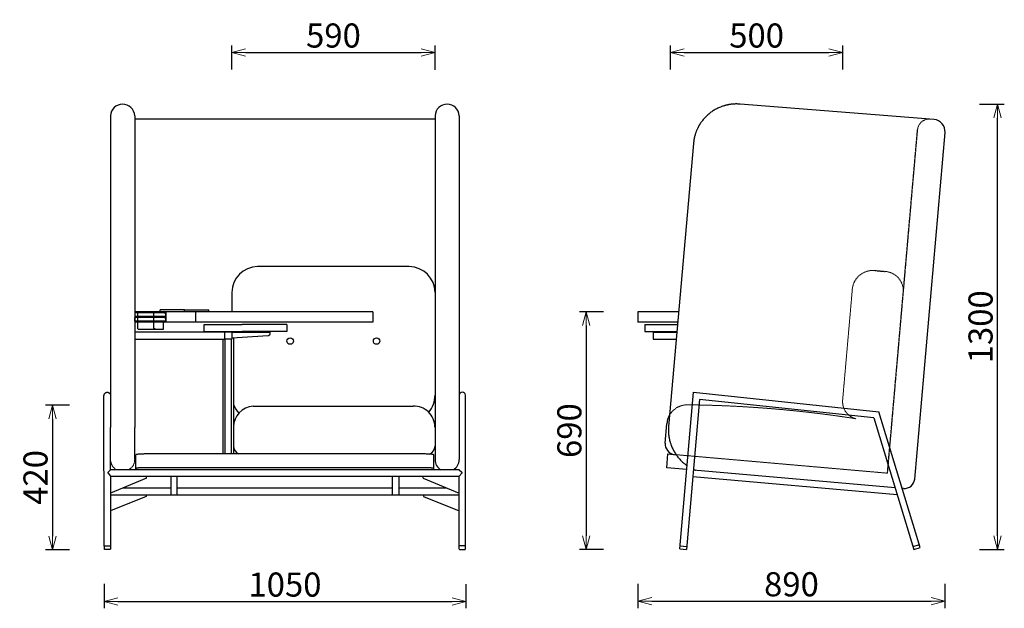
# Model space of a CAD drawing. Extents: x 24995 to 27853, y -6836 to -3647.
# Drawn here: x 24995 to 27853, y -6836 to -5127 of the extents above; entities that cross this region are included whole.
import ezdxf

# ---------------------------------------------------------------- set-up
doc = ezdxf.new("R2010")
doc.units = 0
doc.header["$LTSCALE"] = 0.5
doc.linetypes.add('HIDDEN', pattern=[9.525, 6.35, -3.175])
doc.linetypes.add('PHANTOM', pattern=[12.7, 6.35, -1.27, 1.27, -1.27, 1.27, -1.27])
doc.layers.get('0').update_dxf_attribs({"linetype": 'CONTINUOUS', "lineweight": 30})
doc.layers.get('Defpoints').update_dxf_attribs({"linetype": 'CONTINUOUS'})
doc.layers.add('1DIM', color=8, linetype='CONTINUOUS', lineweight=18)
doc.layers.add('1hidden', color=8, linetype='HIDDEN', lineweight=18)
doc.styles.get("Standard").update_dxf_attribs({"font": 'romans.shx', "bigfont": 'extfont2.shx'})
doc.dimstyles.new('NEWX10', dxfattribs={"dimtxt": 3.5, "dimasz": 2, "dimexe": 1, "dimexo": 0, "dimgap": 0.7, "dimtad": 1, "dimdsep": 46, "dimtxsty": 'STANDARD', "dimblk1": 'OPEN30', "dimblk2": 'OPEN30', "dimsah": 1, "dimcen": 0, "dimclrd": 256, "dimclre": 256, "dimclrt": 201, "dimadec": 1, "dimazin": 2, "dimtfac": 0.7, "dimtdec": 4, "dimtmove": 0, "dimatfit": 3, "dimldrblk": 'OPEN30', "dimfxl": 1, "dimtolj": 1, "dimarcsym": 0})

# ---------------------------------------------------------------- blocks, each defined once
blk = doc.blocks.new('_OPEN30')
at = {"color": 0, "linetype": 'ByBlock'}
for p, q in [((-1, 0.268), (0, 0)), ((0, 0), (-1, -0.268)), ((0, 0), (-1, 0))]:
    blk.add_line(p, q, dxfattribs=at)
blk = doc.blocks.new('*D492')
at = {"layer": '1DIM', "lineweight": -2}
for p, q in [((25239.7, -6764.8), (25239.7, -6835.7)), ((26289.8, -6765.7), (26289.8, -6835.7)), ((25279.7, -6815.7), (26249.8, -6815.7))]:
    blk.add_line(p, q, dxfattribs=at)
at = {"layer": 'Defpoints', "color": 0}
for p in [(25239.7, -6664.8), (26289.8, -6665.7), (26289.8, -6815.7)]:
    blk.add_point(p, dxfattribs=at)
at = {"layer": '1DIM', "lineweight": -2, "xscale": 40, "yscale": 40, "zscale": 40, "rotation": 180}
blk.add_blockref('_OPEN30', (25239.7, -6815.7), dxfattribs=at)
at = {"layer": '1DIM', "lineweight": -2, "xscale": 40, "yscale": 40, "zscale": 40}
blk.add_blockref('_OPEN30', (26289.8, -6815.7), dxfattribs=at)
at = {"layer": '1DIM', "color": 201, "insert": (25764.8, -6766.7), "char_height": 70, "attachment_point": 5}
blk.add_mtext('\\A1;1050 ', dxfattribs=at)
blk = doc.blocks.new('*D493')
at = {"layer": '1DIM', "lineweight": -2}
for p, q in [((25139.7, -6245.6), (25069.7, -6245.6)), ((25089.7, -6285.6), (25089.7, -6625.7)), ((25139.7, -6665.7), (25069.7, -6665.7))]:
    blk.add_line(p, q, dxfattribs=at)
at = {"layer": 'Defpoints', "color": 0}
for p in [(25239.7, -6245.6), (25089.7, -6665.7), (25239.7, -6665.7)]:
    blk.add_point(p, dxfattribs=at)
at = {"layer": '1DIM', "lineweight": -2, "xscale": 40, "yscale": 40, "zscale": 40}
for p, rotation in [((25089.7, -6245.6), 90), ((25089.7, -6665.7), 270)]:
    blk.add_blockref('_OPEN30', p, dxfattribs=dict(at, rotation=rotation))
at = {"layer": '1DIM', "color": 201, "insert": (25040.7, -6455.6), "char_height": 70, "attachment_point": 5, "rotation": 90}
blk.add_mtext('\\A1;420 ', dxfattribs=at)
blk = doc.blocks.new('*D495')
at = {"layer": '1DIM', "lineweight": -2}
for p, q in [((26789.4, -6764.8), (26789.4, -6834.8)), ((27680.8, -6764.8), (27680.8, -6834.8)), ((26829.4, -6814.8), (27640.8, -6814.8))]:
    blk.add_line(p, q, dxfattribs=at)
at = {"layer": 'Defpoints', "color": 0}
for p in [(26789.4, -6664.8), (27680.8, -6664.8), (27680.8, -6814.8)]:
    blk.add_point(p, dxfattribs=at)
at = {"layer": '1DIM', "lineweight": -2, "xscale": 40, "yscale": 40, "zscale": 40, "rotation": 180}
blk.add_blockref('_OPEN30', (26789.4, -6814.8), dxfattribs=at)
at = {"layer": '1DIM', "lineweight": -2, "xscale": 40, "yscale": 40, "zscale": 40}
blk.add_blockref('_OPEN30', (27680.8, -6814.8), dxfattribs=at)
at = {"layer": '1DIM', "color": 201, "insert": (27235.1, -6765.8), "char_height": 70, "attachment_point": 5}
blk.add_mtext('\\A1;\\A1;890', dxfattribs=at)
blk = doc.blocks.new('*D496')
at = {"layer": '1DIM', "lineweight": -2}
for p, q in [((27780.8, -5371.7), (27853, -5371.7)), ((27833, -6624.8), (27833, -5411.7)), ((27780.8, -6664.8), (27853, -6664.8))]:
    blk.add_line(p, q, dxfattribs=at)
at = {"layer": 'Defpoints', "color": 0}
for p in [(27680.8, -5371.7), (27833, -5371.7), (27680.8, -6664.8)]:
    blk.add_point(p, dxfattribs=at)
at = {"layer": '1DIM', "lineweight": -2, "xscale": 40, "yscale": 40, "zscale": 40}
for p, rotation in [((27833, -5371.7), 90), ((27833, -6664.8), 270)]:
    blk.add_blockref('_OPEN30', p, dxfattribs=dict(at, rotation=rotation))
at = {"layer": '1DIM', "color": 201, "insert": (27784, -6018.2), "char_height": 70, "attachment_point": 5, "rotation": 90}
blk.add_mtext('\\A1;\\A1;1300', dxfattribs=at)
blk = doc.blocks.new('*D497')
at = {"layer": '1DIM', "lineweight": -2}
for p, q in [((26689.4, -5974.5), (26619.4, -5974.5)), ((26639.4, -6014.5), (26639.4, -6624.8)), ((26689.4, -6664.8), (26619.4, -6664.8))]:
    blk.add_line(p, q, dxfattribs=at)
at = {"layer": 'Defpoints', "color": 0}
for p in [(26789.4, -5974.5), (26639.4, -6664.8), (26789.4, -6664.8)]:
    blk.add_point(p, dxfattribs=at)
at = {"layer": '1DIM', "lineweight": -2, "xscale": 40, "yscale": 40, "zscale": 40}
for p, rotation in [((26639.4, -5974.5), 90), ((26639.4, -6664.8), 270)]:
    blk.add_blockref('_OPEN30', p, dxfattribs=dict(at, rotation=rotation))
at = {"layer": '1DIM', "color": 201, "insert": (26590.4, -6319.7), "char_height": 70, "attachment_point": 5, "rotation": 90}
blk.add_mtext('\\A1;690 ', dxfattribs=at)
blk = doc.blocks.new('*D498')
at = {"layer": '1DIM', "lineweight": -2}
for p, q in [((26883.9, -5271.5), (26883.9, -5201.5)), ((27383.9, -5271.5), (27383.9, -5201.5)), ((26923.9, -5221.5), (27343.9, -5221.5))]:
    blk.add_line(p, q, dxfattribs=at)
at = {"layer": 'Defpoints', "color": 0}
for p in [(27383.9, -5221.5), (26883.9, -5371.5), (27383.9, -5371.5)]:
    blk.add_point(p, dxfattribs=at)
at = {"layer": '1DIM', "lineweight": -2, "xscale": 40, "yscale": 40, "zscale": 40, "rotation": 180}
blk.add_blockref('_OPEN30', (26883.9, -5221.5), dxfattribs=at)
at = {"layer": '1DIM', "lineweight": -2, "xscale": 40, "yscale": 40, "zscale": 40}
blk.add_blockref('_OPEN30', (27383.9, -5221.5), dxfattribs=at)
at = {"layer": '1DIM', "color": 201, "insert": (27133.9, -5172.5), "char_height": 70, "attachment_point": 5}
blk.add_mtext('\\A1;500 ', dxfattribs=at)
blk = doc.blocks.new('*D504')
at = {"layer": '1DIM', "lineweight": -2}
for p, q in [((25610.6, -5271.5), (25610.6, -5201.5)), ((26200.6, -5271.7), (26200.6, -5201.5)), ((25650.6, -5221.5), (26160.6, -5221.5))]:
    blk.add_line(p, q, dxfattribs=at)
at = {"layer": 'Defpoints', "color": 0}
for p in [(26200.6, -5221.5), (25610.6, -5371.5), (26200.6, -5371.7)]:
    blk.add_point(p, dxfattribs=at)
at = {"layer": '1DIM', "lineweight": -2, "xscale": 40, "yscale": 40, "zscale": 40, "rotation": 180}
blk.add_blockref('_OPEN30', (25610.6, -5221.5), dxfattribs=at)
at = {"layer": '1DIM', "lineweight": -2, "xscale": 40, "yscale": 40, "zscale": 40}
blk.add_blockref('_OPEN30', (26200.6, -5221.5), dxfattribs=at)
at = {"layer": '1DIM', "color": 201, "insert": (25905.6, -5172.5), "char_height": 70, "attachment_point": 5}
blk.add_mtext('\\A1;590 ', dxfattribs=at)

msp = doc.modelspace()

# ---------------------------------------------------------------- linework, layer by layer
at = {"color": 7, "linetype": 'Continuous', "lineweight": 25}
for p, q in [((27648.993, -5416.184), (27085.803, -5371.744)), ((25258.592, -5405.544), (25258.576, -6310.8)), ((25328.582, -5405.435), (25328.576, -6310.8)), ((26950.707, -5485.78), (26878.367, -6307.79)), ((26125.576, -5843.58), (25685.557, -5843.58)), ((25610.557, -5918.58), (25610.557, -5974.83)), ((25402.924, -5974.829), (25402.924, -5969.089)), ((25473.424, -5969.089), (25402.924, -5969.089)), ((25473.424, -5974.83), (25473.424, -5969.089)), ((25473.424, -5969.089), (25543.924, -5969.089)), ((25473.424, -5974.83), (25473.424, -5969.089)), ((25543.924, -5974.83), (25543.924, -5969.089)), ((25328.576, -5974.83), (25328.576, -5978.03)), ((25328.576, -5978.03), (25328.576, -5988.33)), ((25328.576, -5988.33), (25328.576, -5991.53)), ((25328.576, -5991.53), (25328.576, -6001.83)), ((25328.576, -6001.83), (25328.576, -5991.53)), ((25337.273, -5988.33), (25337.273, -5979.829)), ((25337.273, -6001.83), (25337.273, -5991.53)), ((25419.094, -5974.83), (25378.576, -5974.83)), ((25419.094, -5978.03), (25378.576, -5978.03)), ((25419.094, -5988.33), (25378.576, -5988.33)), ((25419.094, -5991.53), (25378.576, -5991.53)), ((25419.094, -6001.83), (25378.576, -6001.83)), ((25383.929, -5988.33), (25383.929, -5979.83)), ((25383.929, -6001.83), (25383.929, -5991.53)), ((25411.984, -5974.83), (25411.984, -5974.83)), ((25414.568, -5978.03), (25419.093, -5978.03)), ((25419.093, -5988.33), (25414.568, -5988.33)), ((25414.568, -5991.53), (25419.093, -5991.53)), ((25414.568, -6001.83), (25419.093, -6001.83)), ((25419.093, -5988.33), (25419.093, -5978.03)), ((25419.093, -6001.83), (25419.093, -5991.53)), ((25419.094, -5974.83), (25419.094, -5978.03)), ((25419.094, -5974.83), (25419.094, -6004.83)), ((25505.508, -5974.83), (25419.094, -5974.83)), ((25419.094, -5988.33), (25419.094, -5991.53)), ((25419.094, -6001.83), (25419.094, -6005.03)), ((25505.508, -5974.83), (25505.508, -6004.83)), ((25979.832, -5974.83), (25641.126, -5974.83)), ((26019.832, -5974.83), (26019.832, -6004.83)), ((26907.669, -5974.83), (26789.367, -5974.83)), ((26789.367, -5974.83), (26789.367, -6004.83)), ((25337.273, -6019.829), (25337.273, -6005.03)), ((25419.094, -6005.03), (25378.576, -6005.03)), ((25383.929, -6019.83), (25383.929, -6005.03)), ((25388.619, -6024.83), (25389.426, -6024.83)), ((25411.984, -6024.83), (25411.984, -6005.03)), ((25411.985, -6005.03), (25411.985, -6007.03)), ((25505.508, -6004.83), (25419.094, -6004.83)), ((25530.572, -6031.83), (25530.572, -6011.83)), ((25979.832, -6004.83), (25641.126, -6004.83)), ((25770.572, -6011.83), (25770.572, -6031.83)), ((26905.029, -6004.83), (26789.367, -6004.83)), ((26809.009, -6011.83), (26809.009, -6031.83)), ((26809.009, -6011.83), (26809.009, -6031.83)), ((25720.574, -6034.13), (25328.576, -6034.13)), ((25328.576, -6054.13), (25590.574, -6054.13)), ((25585.574, -6387.532), (25585.574, -6054.13)), ((25590.574, -6034.13), (25590.605, -6034.13)), ((25590.574, -6054.13), (25590.574, -6034.13)), ((25590.605, -6054.13), (25590.574, -6054.13)), ((25610.605, -6054.13), (25590.605, -6054.13)), ((25591.026, -6387.532), (25591.026, -6054.13)), ((25610.126, -6387.532), (25610.126, -6054.13)), ((25610.605, -6034.13), (25610.605, -6054.13)), ((25715.918, -6044.45), (25610.605, -6051.698)), ((25610.606, -6034.13), (25720.574, -6034.13)), ((25615.574, -6051.356), (25615.574, -6387.532)), ((25702.574, -6031.83), (25702.574, -6031.83)), ((25720.574, -6034.13), (25720.574, -6039.462)), ((26833.789, -6034.13), (26833.789, -6054.13)), ((25239.76, -6655.027), (25239.479, -6218.783)), ((25258.576, -6275.694), (25258.456, -6276.089)), ((26200.466, -6309.489), (26200.458, -6309.462)), ((25332.064, -6433.237), (25332.064, -6390.147)), ((26167.064, -6387.532), (25362.064, -6387.532)), ((26197.064, -6429.995), (26197.064, -6390.147)), ((26872.908, -6427.38), (26876.395, -6387.532)), ((25258.576, -6433.237), (25258.576, -6403.968)), ((26167.064, -6427.38), (25362.064, -6427.38)), ((26197.064, -6433.24), (26197.064, -6429.995)), ((26931.323, -6432.487), (26872.909, -6427.376)), ((25251.22, -6441.954), (25251.22, -6440.628)), ((25251.22, -6443.294), (25251.22, -6441.954)), ((26268.198, -6433.236), (25258.576, -6433.237)), ((25258.86, -6452.336), (25258.86, -6663.994)), ((25362.962, -6457.897), (25258.86, -6501.43)), ((26057.357, -6452.336), (26085.035, -6452.336)), ((26076.96, -6505.862), (26076.959, -6452.336)), ((26166.165, -6457.897), (26270.267, -6501.43)), ((26270.569, -6433.236), (26197.064, -6433.236)), ((26277.907, -6440.628), (26277.907, -6441.954)), ((26277.907, -6441.954), (26277.907, -6443.294)), ((26948.682, -6453.201), (27541.959, -6505.106)), ((27535.929, -6485.383), (26950.35, -6434.151)), ((25433.076, -6486.762), (25293.935, -6486.762)), ((26076.96, -6486.764), (25452.16, -6486.788)), ((27560.283, -6487.518), (27556.453, -6487.178)), ((25258.86, -6505.862), (26270.267, -6505.862)), ((25361.834, -6510.719), (25258.86, -6552.364)), ((25361.855, -6505.862), (25361.834, -6510.719)), ((25433.068, -6505.862), (25473.997, -6505.862)), ((26167.28, -6505.862), (26167.293, -6510.719)), ((26167.293, -6510.719), (26270.267, -6552.364)), ((25239.76, -6655.028), (25239.76, -6663.994))]:
    msp.add_line(p, q, dxfattribs=at)
for p, q in [((26200.578, -5415.216), (25328.576, -5415.216)), ((26200.576, -5405.435), (26200.576, -6403.968)), ((26270.565, -5405.544), (26270.576, -6403.968)), ((27592.783, -6460.247), (27680.809, -5454.102)), ((26809.009, -6011.83), (26904.413, -6011.83)), ((26809.009, -6031.83), (26902.653, -6031.83)), ((26833.789, -6034.13), (26902.45, -6034.13)), ((26833.789, -6053.75), (26900.723, -6053.75)), ((26289.367, -6663.994), (26289.367, -6216.373)), ((26911.13, -6663.162), (26950.95, -6208.271)), ((26968.282, -6229.297), (26930.157, -6664.827)), ((26950.95, -6208.271), (27488.48, -6264.839)), ((27473.905, -6282.512), (26968.282, -6229.297)), ((25672.39, -6248.877), (26136.161, -6248.876)), ((27473.905, -6282.512), (27590.796, -6664.845)), ((27609.061, -6659.26), (27488.48, -6264.839)), ((26200.531, -6310.279), (26200.576, -6364.624)), ((26868.383, -6355.78), (26873.13, -6300.385)), ((26876.395, -6387.532), (26900.324, -6389.626)), ((25258.558, -6433.293), (25251.22, -6440.628)), ((25251.22, -6443.294), (25258.86, -6452.336)), ((25258.51, -6433.341), (25258.51, -6433.237)), ((25258.86, -6452.336), (26270.267, -6452.336)), ((25362.962, -6457.897), (25362.962, -6452.336)), ((26166.165, -6457.897), (26166.165, -6452.336)), ((26277.907, -6443.294), (26270.267, -6452.336)), ((26270.267, -6663.994), (26270.267, -6452.336)), ((26270.569, -6433.236), (26277.907, -6440.628)), ((26911.914, -6654.196), (26930.942, -6655.861)), ((27588.164, -6656.238), (27606.43, -6650.654)), ((27590.796, -6664.845), (27609.061, -6659.261)), ((26911.13, -6663.162), (26930.157, -6664.827))]:
    msp.add_line(p, q)
at = {"color": 8, "linetype": 'PHANTOM', "lineweight": 18}
msp.add_line((25258.576, -6271.761), (25258.453, -6270.936), dxfattribs=at)
at = {"color": 7, "linetype": 'Continuous', "lineweight": 25, "flags": 128}
for points in [[(25328.576, -5978.03), (25328.576, -5978.03)], [(25328.576, -5988.33), (25328.576, -5988.33)], [(25433.076, -6452.336), (25433.076, -6469.432), (25433.075, -6505.862)], [(25452.16, -6505.862), (25452.161, -6469.502), (25452.161, -6452.336)], [(26096.052, -6505.862), (26096.051, -6470.264), (26096.051, -6452.336)], [(26235.192, -6486.762), (26096.059, -6486.762)]]:
    msp.add_lwpolyline(points, dxfattribs=at)
for centre in [(25780.209, -6059.569), (26030.904, -6059.569)]:
    msp.add_circle(centre, 9.527)
for centre, radius, start, end in [((25293.589, -5406.668), 35.015, 2.01703, 178.161037), ((26235.569, -5406.668), 35.015, 1.838963, 177.98297), ((26123.67, -6216.28), 76.891, 319.546598, 359.342244), ((26279.983, -6217.755), 9.485, 8.378163, 172.676049), ((25684.054, -6217.852), 73.282, 200.857439, 223.939886), ((25676.277, -6309.458), 60.706, 93.670863, 179.409041), ((26139.621, -6309.458), 60.706, 0.590959, 92.459081), ((26924.965, -6302.328), 51.871, 147.342238, 177.853019), ((25642.808, -6363.232), 27.27, 182.924999, 243.010336), ((26173.341, -6363.232), 27.27, 294.58121, 357.075001), ((26900.324, -6357.592), 31.993, 176.753008, 260.916544), ((26234.265, -6403.987), 33.689, 179.968131, 240.252408), ((26236.293, -6403.664), 34.284, 300.394331, 359.492045), ((27562.897, -6457.632), 30, 265, 355)]:
    msp.add_arc(centre, radius, start, end)
at = {"color": 7, "linetype": 'Continuous', "lineweight": 25}
for centre, radius, start, end in [((27645.943, -5451.051), 35, 355, 85), ((25685.557, -5918.58), 75, 90, 180), ((26125.576, -5918.58), 75, 0, 90)]:
    msp.add_arc(centre, radius, start, end, dxfattribs=at)
for points, knots in [([(27085.803, -5371.744), (27084.442, -5371.632), (27081.785, -5371.415), (27077.874, -5371.282), (27074.135, -5371.269), (27070.565, -5371.364), (27067.163, -5371.546), (27063.751, -5371.816), (27060.344, -5372.176), (27056.969, -5372.63), (27053.826, -5373.137), (27050.9, -5373.684), (27048.195, -5374.254), (27045.713, -5374.833), (27043.456, -5375.405), (27041.351, -5375.979), (27038.659, -5376.762), (27035.315, -5377.827), (27030.923, -5379.391), (27026.144, -5381.306), (27021.013, -5383.633), (27015.956, -5386.21), (27011.003, -5389.027), (27006.179, -5392.07), (27001.497, -5395.328), (26996.975, -5398.791), (26992.62, -5402.453), (26988.435, -5406.312), (26984.424, -5410.363), (26980.636, -5414.555), (26977.122, -5418.811), (26973.91, -5423.069), (26971.556, -5426.476), (26969.916, -5429), (26968.891, -5430.633), (26967.872, -5432.312), (26966.814, -5434.12), (26965.685, -5436.128), (26964.486, -5438.363), (26963.229, -5440.829), (26961.923, -5443.543), (26960.577, -5446.531), (26959.21, -5449.802), (26957.844, -5453.363), (26956.508, -5457.2), (26955.227, -5461.32), (26954.035, -5465.699), (26952.954, -5470.34), (26952.017, -5475.24), (26951.227, -5480.414), (26950.883, -5483.966), (26950.707, -5485.78)], [0, 0, 0, 0, 0.0208591, 0.04071692, 0.05975966, 0.07797882, 0.09527436, 0.11180493, 0.13026628, 0.14760601, 0.16382598, 0.17890306, 0.19307154, 0.20604968, 0.2178412, 0.22864253, 0.23938257, 0.26067744, 0.28223735, 0.31059599, 0.33931785, 0.36827782, 0.39727929, 0.42633576, 0.45539143, 0.48438574, 0.51332796, 0.54228874, 0.57132818, 0.60039067, 0.62857254, 0.65562918, 0.68184939, 0.69182039, 0.7016218, 0.71129472, 0.72182092, 0.73363193, 0.7464829, 0.76057439, 0.77590814, 0.79248643, 0.81063903, 0.83006028, 0.85074563, 0.87270585, 0.89595804, 0.92007598, 0.94548771, 0.97215825, 1, 1, 1, 1]), ([(25378.576, -5974.83), (25375.63, -5974.83), (25372.573, -5974.83), (25366.383, -5974.83), (25363.249, -5974.83), (25357.094, -5974.83), (25354.074, -5974.83), (25348.357, -5974.83), (25345.662, -5974.83), (25340.78, -5974.83), (25338.595, -5974.83), (25334.858, -5974.83), (25333.305, -5974.83), (25330.868, -5974.83), (25329.984, -5974.83), (25328.838, -5974.83), (25328.576, -5974.83), (25328.576, -5974.83)], [0, 0, 0, 0, 0.125, 0.125, 0.25, 0.25, 0.375, 0.375, 0.5, 0.5, 0.625, 0.625, 0.75, 0.75, 0.875, 0.875, 1, 1, 1, 1]), ([(25378.576, -5978.03), (25375.63, -5978.03), (25372.573, -5978.03), (25366.383, -5978.03), (25363.249, -5978.03), (25357.094, -5978.03), (25354.074, -5978.03), (25348.357, -5978.03), (25345.662, -5978.03), (25340.78, -5978.03), (25338.595, -5978.03), (25334.858, -5978.03), (25333.305, -5978.03), (25330.868, -5978.03), (25329.984, -5978.03), (25328.838, -5978.03), (25328.576, -5978.03), (25328.576, -5978.03)], [0, 0, 0, 0, 0.125, 0.125, 0.25, 0.25, 0.375, 0.375, 0.5, 0.5, 0.625, 0.625, 0.75, 0.75, 0.875, 0.875, 1, 1, 1, 1]), ([(25378.576, -5988.33), (25375.63, -5988.33), (25372.573, -5988.33), (25366.383, -5988.33), (25363.249, -5988.33), (25357.094, -5988.33), (25354.074, -5988.33), (25348.357, -5988.33), (25345.662, -5988.33), (25340.78, -5988.33), (25338.595, -5988.33), (25334.858, -5988.33), (25333.305, -5988.33), (25330.868, -5988.33), (25329.984, -5988.33), (25328.838, -5988.33), (25328.576, -5988.33), (25328.576, -5988.33)], [0, 0, 0, 0, 0.125, 0.125, 0.25, 0.25, 0.375, 0.375, 0.5, 0.5, 0.625, 0.625, 0.75, 0.75, 0.875, 0.875, 1, 1, 1, 1]), ([(25378.576, -5991.53), (25375.63, -5991.53), (25372.573, -5991.53), (25366.383, -5991.53), (25363.249, -5991.53), (25357.094, -5991.53), (25354.074, -5991.53), (25348.357, -5991.53), (25345.662, -5991.53), (25340.78, -5991.53), (25338.595, -5991.53), (25334.858, -5991.53), (25333.305, -5991.53), (25330.868, -5991.53), (25329.984, -5991.53), (25328.838, -5991.53), (25328.576, -5991.53), (25328.576, -5991.53)], [0, 0, 0, 0, 0.125, 0.125, 0.25, 0.25, 0.375, 0.375, 0.5, 0.5, 0.625, 0.625, 0.75, 0.75, 0.875, 0.875, 1, 1, 1, 1]), ([(25378.576, -6001.83), (25375.63, -6001.83), (25372.573, -6001.83), (25366.383, -6001.83), (25363.249, -6001.83), (25357.094, -6001.83), (25354.074, -6001.83), (25348.357, -6001.83), (25345.662, -6001.83), (25340.78, -6001.83), (25338.595, -6001.83), (25334.858, -6001.83), (25333.305, -6001.83), (25330.868, -6001.83), (25329.984, -6001.83), (25328.838, -6001.83), (25328.576, -6001.83), (25328.576, -6001.83)], [0, 0, 0, 0, 0.125, 0.125, 0.25, 0.25, 0.375, 0.375, 0.5, 0.5, 0.625, 0.625, 0.75, 0.75, 0.875, 0.875, 1, 1, 1, 1]), ([(25337.273, -5979.829), (25337.278, -5979.46), (25337.286, -5978.839), (25337.352, -5978.263), (25337.379, -5978.03)], [0, 0, 0, 0, 0.595223739, 1, 1, 1, 1]), ([(25411.984, -5974.83), (25411.959, -5974.83), (25411.908, -5974.83), (25411.428, -5974.83), (25410.651, -5974.829), (25409.577, -5974.829), (25408.249, -5974.829), (25406.703, -5974.829), (25404.936, -5974.829), (25402.978, -5974.829), (25400.798, -5974.829), (25398.377, -5974.829), (25395.689, -5974.829), (25392.783, -5974.829), (25389.688, -5974.829), (25386.437, -5974.829), (25383.133, -5974.829), (25379.823, -5974.829), (25376.55, -5974.829), (25373.284, -5974.829), (25370.062, -5974.829), (25366.848, -5974.829), (25363.634, -5974.829), (25360.416, -5974.829), (25357.256, -5974.829), (25354.197, -5974.829), (25351.28, -5974.829), (25348.597, -5974.829), (25346.168, -5974.829), (25344.003, -5974.829), (25342.08, -5974.829), (25340.391, -5974.829), (25339.472, -5974.829), (25339.016, -5974.829)], [0, 0, 0, 0, 0.03331381, 0.0669826, 0.10079155, 0.1345979, 0.16634304, 0.19784219, 0.22898402, 0.25966479, 0.28979022, 0.32175905, 0.3543463, 0.3874384, 0.42091013, 0.45462708, 0.48844881, 0.5203065, 0.55201084, 0.58344599, 0.614502, 0.64507691, 0.67703749, 0.70959045, 0.74264663, 0.77608115, 0.80976009, 0.84354344, 0.87536505, 0.90703383, 0.93843433, 0.96945693, 1, 1, 1, 1]), ([(25341.725, -5974.829), (25342.182, -5974.829), (25343.104, -5974.829), (25344.805, -5974.829), (25346.745, -5974.829), (25348.929, -5974.829), (25351.328, -5974.829), (25353.866, -5974.829), (25356.499, -5974.829), (25359.186, -5974.829), (25361.946, -5974.829), (25364.75, -5974.829), (25367.659, -5974.829), (25370.687, -5974.829), (25373.844, -5974.829), (25377.04, -5974.829), (25380.236, -5974.829), (25383.39, -5974.829), (25386.406, -5974.829), (25389.252, -5974.829), (25391.908, -5974.829), (25394.405, -5974.829), (25396.722, -5974.829), (25398.902, -5974.829), (25400.947, -5974.829), (25402.847, -5974.829), (25404.545, -5974.829), (25406.012, -5974.829), (25407.223, -5974.829), (25408.142, -5974.829), (25408.767, -5974.83), (25409.133, -5974.83), (25409.162, -5974.83), (25409.176, -5974.83)], [0, 0, 0, 0, 0.03238299, 0.06528831, 0.09859486, 0.13217203, 0.16588265, 0.19958622, 0.23123255, 0.26263312, 0.29367851, 0.32426679, 0.35433564, 0.38675806, 0.41970481, 0.45305433, 0.48667554, 0.52043073, 0.55417885, 0.58586665, 0.61730773, 0.64839226, 0.67901793, 0.70909173, 0.7410057, 0.77353425, 0.80656538, 0.83997556, 0.87363224, 0.90739683, 0.93920515, 0.97086596, 1, 1, 1, 1]), ([(25383.929, -5979.83), (25383.945, -5979.46), (25383.972, -5978.839), (25384.189, -5978.263), (25384.277, -5978.03)], [0, 0, 0, 0, 0.59523183, 1, 1, 1, 1]), ([(25641.126, -5974.83), (25639.011, -5974.83), (25634.763, -5974.83), (25628.378, -5974.83), (25621.972, -5974.83), (25615.561, -5974.83), (25609.165, -5974.83), (25602.922, -5974.83), (25596.849, -5974.83), (25590.957, -5974.83), (25585.142, -5974.83), (25579.42, -5974.83), (25573.804, -5974.83), (25568.31, -5974.83), (25562.951, -5974.83), (25557.74, -5974.83), (25552.688, -5974.83), (25547.836, -5974.83), (25543.19, -5974.83), (25538.754, -5974.83), (25534.507, -5974.83), (25530.337, -5974.83), (25526.244, -5974.83), (25522.234, -5974.83), (25518.414, -5974.83), (25514.797, -5974.83), (25511.404, -5974.83), (25508.296, -5974.83), (25506.446, -5974.83), (25505.553, -5974.83)], [0, 0, 0, 0, 0.03748768, 0.07527655, 0.1133355, 0.151632, 0.19013219, 0.22880111, 0.26538298, 0.30205219, 0.33877758, 0.37552769, 0.41227092, 0.44897572, 0.48561074, 0.52214498, 0.55854796, 0.59478986, 0.63019977, 0.66539968, 0.70036394, 0.73506797, 0.77255565, 0.81034452, 0.84840348, 0.88669997, 0.92520016, 0.96386908, 1, 1, 1, 1]), ([(26019.832, -5974.83), (26019.832, -5974.83), (26019.622, -5974.83), (26018.706, -5974.83), (26017.998, -5974.83), (26016.049, -5974.83), (26014.807, -5974.83), (26011.817, -5974.83), (26010.069, -5974.83), (26006.164, -5974.83), (26004.007, -5974.83), (25999.434, -5974.83), (25997.018, -5974.83), (25992.094, -5974.83), (25989.587, -5974.83), (25984.634, -5974.83), (25982.189, -5974.83), (25979.832, -5974.83)], [0, 0, 0, 0, 0.125, 0.125, 0.25, 0.25, 0.375, 0.375, 0.5, 0.5, 0.625, 0.625, 0.75, 0.75, 0.875, 0.875, 1, 1, 1, 1]), ([(25378.576, -6005.03), (25375.63, -6005.03), (25372.573, -6005.03), (25366.383, -6005.03), (25363.249, -6005.03), (25357.094, -6005.03), (25354.074, -6005.03), (25348.357, -6005.03), (25345.662, -6005.03), (25340.78, -6005.03), (25338.595, -6005.03), (25334.858, -6005.03), (25333.305, -6005.03), (25330.868, -6005.03), (25329.984, -6005.03), (25328.838, -6005.03), (25328.576, -6005.03), (25328.576, -6005.03)], [0, 0, 0, 0, 0.125, 0.125, 0.25, 0.25, 0.375, 0.375, 0.5, 0.5, 0.625, 0.625, 0.75, 0.75, 0.875, 0.875, 1, 1, 1, 1]), ([(25339.016, -6024.829), (25338.748, -6024.829), (25338.496, -6024.701), (25338.057, -6024.202), (25337.869, -6023.832), (25337.57, -6022.907), (25337.458, -6022.351), (25337.31, -6021.14), (25337.273, -6020.485), (25337.273, -6019.829)], [0, 0, 0, 0, 0.25, 0.25, 0.5, 0.5, 0.75, 0.75, 1, 1, 1, 1]), ([(25339.016, -6024.829), (25342.182, -6024.829), (25343.103, -6024.829), (25344.805, -6024.829), (25346.745, -6024.829), (25348.929, -6024.829), (25351.328, -6024.829), (25353.866, -6024.829), (25356.499, -6024.829), (25359.185, -6024.829), (25361.946, -6024.829), (25364.75, -6024.829), (25367.659, -6024.829), (25370.687, -6024.829), (25373.844, -6024.829), (25377.04, -6024.829), (25380.236, -6024.829), (25383.387, -6024.829), (25386.197, -6024.829), (25387.898, -6024.829), (25388.615, -6024.829)], [0, 0, 0, 0, 0.05595224, 0.112807, 0.170355, 0.22837059, 0.28661675, 0.34485075, 0.39953017, 0.45378496, 0.50742608, 0.56027737, 0.61223118, 0.66825156, 0.72517789, 0.78280015, 0.84089183, 0.899215, 0.95752596, 1, 1, 1, 1]), ([(25388.619, -6024.83), (25388.024, -6024.83), (25387.42, -6024.702), (25386.292, -6024.203), (25385.768, -6023.834), (25384.889, -6022.908), (25384.535, -6022.353), (25384.054, -6021.141), (25383.929, -6020.485), (25383.929, -6019.83)], [0, 0, 0, 0, 0.25, 0.25, 0.5, 0.5, 0.75, 0.75, 1, 1, 1, 1]), ([(25389.426, -6024.83), (25390.439, -6024.83), (25392.482, -6024.83), (25395.387, -6024.83), (25398.159, -6024.83), (25400.749, -6024.83), (25403.124, -6024.83), (25405.211, -6024.83), (25407.002, -6024.83), (25408.5, -6024.83), (25409.732, -6024.83), (25410.691, -6024.83), (25411.416, -6024.83), (25411.844, -6024.83), (25412.031, -6024.83), (25411.984, -6024.83), (25411.984, -6024.83)], [0, 0, 0, 0, 0.077088262, 0.155443375, 0.234774753, 0.314768543, 0.395094605, 0.475414477, 0.550837856, 0.62567812, 0.699671272, 0.772571336, 0.84421191, 0.921380612, 0.999820297, 1, 1, 1, 1]), ([(25641.126, -6004.83), (25639.011, -6004.83), (25634.763, -6004.83), (25628.378, -6004.83), (25621.972, -6004.83), (25615.561, -6004.83), (25609.165, -6004.83), (25602.922, -6004.83), (25596.849, -6004.83), (25590.957, -6004.83), (25585.142, -6004.83), (25579.42, -6004.83), (25573.804, -6004.83), (25568.31, -6004.83), (25562.951, -6004.83), (25557.74, -6004.83), (25552.688, -6004.83), (25547.836, -6004.83), (25543.19, -6004.83), (25538.754, -6004.83), (25534.507, -6004.83), (25530.337, -6004.83), (25526.244, -6004.83), (25522.234, -6004.83), (25518.414, -6004.83), (25514.797, -6004.83), (25511.404, -6004.83), (25508.296, -6004.83), (25506.446, -6004.83), (25505.553, -6004.83)], [0, 0, 0, 0, 0.03748768, 0.07527655, 0.1133355, 0.151632, 0.19013219, 0.22880111, 0.26538298, 0.30205219, 0.33877758, 0.37552769, 0.41227092, 0.44897572, 0.48561074, 0.52214498, 0.55854796, 0.59478986, 0.63019977, 0.66539968, 0.70036394, 0.73506797, 0.77255565, 0.81034452, 0.84840348, 0.88669997, 0.92520016, 0.96386908, 1, 1, 1, 1]), ([(25530.572, -6011.83), (25533.362, -6011.83), (25536.465, -6011.83), (25543.271, -6011.83), (25546.976, -6011.83), (25554.932, -6011.83), (25559.184, -6011.83), (25568.149, -6011.83), (25572.862, -6011.83), (25582.637, -6011.83), (25587.699, -6011.83), (25598.043, -6011.83), (25603.325, -6011.83), (25613.971, -6011.83), (25619.337, -6011.83), (25630.019, -6011.83), (25635.337, -6011.83), (25640.572, -6011.83)], [0, 0, 0, 0, 0.125, 0.125, 0.25, 0.25, 0.375, 0.375, 0.5, 0.5, 0.625, 0.625, 0.75, 0.75, 0.875, 0.875, 1, 1, 1, 1]), ([(25770.572, -6011.83), (25770.572, -6011.83), (25770.403, -6011.83), (25769.69, -6011.83), (25769.146, -6011.83), (25767.657, -6011.83), (25766.711, -6011.83), (25764.397, -6011.83), (25763.028, -6011.83), (25759.861, -6011.83), (25758.061, -6011.83), (25754.037, -6011.83), (25751.811, -6011.83), (25746.952, -6011.83), (25744.319, -6011.83), (25738.677, -6011.83), (25735.669, -6011.83), (25729.323, -6011.83), (25725.985, -6011.83), (25719.036, -6011.83), (25715.425, -6011.83), (25707.993, -6011.83), (25704.173, -6011.83), (25696.388, -6011.83), (25692.425, -6011.83), (25684.424, -6011.83), (25680.386, -6011.83), (25672.3, -6011.83), (25668.251, -6011.83), (25660.203, -6011.83), (25656.203, -6011.83), (25648.303, -6011.83), (25644.402, -6011.83), (25640.572, -6011.83)], [0, 0, 0, 0, 0.0625, 0.0625, 0.125, 0.125, 0.1875, 0.1875, 0.25, 0.25, 0.3125, 0.3125, 0.375, 0.375, 0.4375, 0.4375, 0.5, 0.5, 0.5625, 0.5625, 0.625, 0.625, 0.6875, 0.6875, 0.75, 0.75, 0.8125, 0.8125, 0.875, 0.875, 0.9375, 0.9375, 1, 1, 1, 1]), ([(26019.832, -6004.83), (26019.832, -6004.83), (26019.622, -6004.83), (26018.706, -6004.83), (26017.998, -6004.83), (26016.049, -6004.83), (26014.807, -6004.83), (26011.817, -6004.83), (26010.069, -6004.83), (26006.164, -6004.83), (26004.007, -6004.83), (25999.434, -6004.83), (25997.018, -6004.83), (25992.094, -6004.83), (25989.587, -6004.83), (25984.634, -6004.83), (25982.189, -6004.83), (25979.832, -6004.83)], [0, 0, 0, 0, 0.125, 0.125, 0.25, 0.25, 0.375, 0.375, 0.5, 0.5, 0.625, 0.625, 0.75, 0.75, 0.875, 0.875, 1, 1, 1, 1]), ([(25530.572, -6031.83), (25533.362, -6031.83), (25536.465, -6031.83), (25543.271, -6031.83), (25546.976, -6031.83), (25554.932, -6031.83), (25559.184, -6031.83), (25568.149, -6031.83), (25572.862, -6031.83), (25582.637, -6031.83), (25587.699, -6031.83), (25598.043, -6031.83), (25603.325, -6031.83), (25613.971, -6031.83), (25619.337, -6031.83), (25630.019, -6031.83), (25635.337, -6031.83), (25640.572, -6031.83)], [0, 0, 0, 0, 0.125, 0.125, 0.25, 0.25, 0.375, 0.375, 0.5, 0.5, 0.625, 0.625, 0.75, 0.75, 0.875, 0.875, 1, 1, 1, 1]), ([(25770.572, -6031.83), (25770.572, -6031.83), (25770.403, -6031.83), (25769.69, -6031.83), (25769.146, -6031.83), (25767.657, -6031.83), (25766.711, -6031.83), (25764.397, -6031.83), (25763.028, -6031.83), (25759.861, -6031.83), (25758.061, -6031.83), (25754.037, -6031.83), (25751.811, -6031.83), (25746.952, -6031.83), (25744.319, -6031.83), (25738.677, -6031.83), (25735.669, -6031.83), (25729.323, -6031.83), (25725.985, -6031.83), (25719.036, -6031.83), (25715.425, -6031.83), (25707.993, -6031.83), (25704.173, -6031.83), (25696.388, -6031.83), (25692.425, -6031.83), (25684.424, -6031.83), (25680.386, -6031.83), (25672.3, -6031.83), (25668.251, -6031.83), (25660.203, -6031.83), (25656.203, -6031.83), (25648.303, -6031.83), (25644.402, -6031.83), (25640.572, -6031.83)], [0, 0, 0, 0, 0.0625, 0.0625, 0.125, 0.125, 0.1875, 0.1875, 0.25, 0.25, 0.3125, 0.3125, 0.375, 0.375, 0.4375, 0.4375, 0.5, 0.5, 0.5625, 0.5625, 0.625, 0.625, 0.6875, 0.6875, 0.75, 0.75, 0.8125, 0.8125, 0.875, 0.875, 0.9375, 0.9375, 1, 1, 1, 1]), ([(25720.574, -6039.462), (25720.574, -6040.031), (25720.475, -6040.64), (25720.027, -6041.823), (25719.678, -6042.394), (25718.781, -6043.354), (25718.236, -6043.742), (25717.086, -6044.27), (25716.485, -6044.411), (25715.918, -6044.45)], [0, 0, 0, 0, 0.25, 0.25, 0.5, 0.5, 0.75, 0.75, 1, 1, 1, 1]), ([(25239.479, -6218.783), (25239.504, -6218.194), (25239.555, -6217.016), (25239.931, -6215.466), (25240.431, -6214.145), (25240.995, -6213.046), (25241.64, -6212.083), (25242.336, -6211.256), (25243.048, -6210.559), (25243.851, -6209.922), (25244.744, -6209.361), (25245.723, -6208.893), (25246.781, -6208.539), (25247.898, -6208.318), (25249.046, -6208.245), (25250.193, -6208.324), (25251.306, -6208.55), (25252.358, -6208.908), (25253.333, -6209.378), (25254.22, -6209.94), (25255.018, -6210.576), (25255.726, -6211.27), (25256.418, -6212.095), (25257.062, -6213.056), (25257.623, -6214.153), (25258.117, -6215.422), (25258.515, -6216.342), (25258.576, -6216.873)], [0, 0, 0, 0, 0.06696325, 0.13391553, 0.17865365, 0.2233901, 0.26816812, 0.30175763, 0.33537504, 0.36898836, 0.40262257, 0.43617654, 0.4697909, 0.50341204, 0.53692316, 0.57045378, 0.6039863, 0.63750914, 0.6709785, 0.70452742, 0.73803741, 0.7714674, 0.8049134, 0.84961899, 0.89428196, 0.93894682, 1, 1, 1, 1]), ([(26136.161, -6248.876), (26136.394, -6248.824), (26136.677, -6248.76), (26136.965, -6248.801), (26137.016, -6248.808)], [0, 0, 0, 0, 0.823482766, 1, 1, 1, 1]), ([(25258.576, -6271.293), (25258.568, -6271.247), (25258.531, -6271.026), (25258.491, -6270.772), (25258.458, -6270.566), (25258.453, -6270.533)], [0, 0, 0, 0, 0.18340396, 0.86942432, 1, 1, 1, 1]), ([(25258.576, -6403.968), (25258.576, -6403.478), (25258.576, -6402.435), (25258.576, -6399.285), (25258.576, -6397.178), (25258.576, -6391.979), (25258.576, -6388.889), (25258.576, -6381.843), (25258.576, -6377.888), (25258.576, -6369.264), (25258.576, -6364.596), (25258.576, -6354.726), (25258.576, -6349.525), (25258.576, -6338.789), (25258.576, -6333.254), (25258.576, -6324.861), (25258.576, -6322.05), (25258.576, -6316.427), (25258.576, -6313.613), (25258.576, -6310.8)], [0, 0, 0, 0, 0.125, 0.125, 0.25, 0.25, 0.375, 0.375, 0.5, 0.5, 0.625, 0.625, 0.75, 0.75, 0.875, 0.875, 0.9375, 0.9375, 1, 1, 1, 1]), ([(25328.576, -6403.968), (25328.576, -6403.478), (25328.576, -6402.435), (25328.576, -6399.285), (25328.576, -6397.178), (25328.576, -6391.979), (25328.576, -6388.889), (25328.576, -6381.843), (25328.576, -6377.888), (25328.576, -6369.264), (25328.576, -6364.596), (25328.576, -6354.726), (25328.576, -6349.525), (25328.576, -6338.789), (25328.576, -6333.254), (25328.576, -6324.861), (25328.576, -6322.05), (25328.576, -6316.427), (25328.576, -6313.613), (25328.576, -6310.8)], [0, 0, 0, 0, 0.125, 0.125, 0.25, 0.25, 0.375, 0.375, 0.5, 0.5, 0.625, 0.625, 0.75, 0.75, 0.875, 0.875, 0.9375, 0.9375, 1, 1, 1, 1]), ([(26200.531, -6310.279), (26200.54, -6310.141), (26200.557, -6309.866), (26200.5, -6309.597), (26200.471, -6309.463)], [0, 0, 0, 0, 0.49983261, 1, 1, 1, 1]), ([(26878.367, -6307.79), (26878.257, -6309.151), (26878.041, -6311.807), (26877.909, -6315.718), (26877.897, -6319.457), (26877.994, -6323.027), (26878.177, -6326.429), (26878.448, -6329.841), (26878.81, -6333.248), (26879.265, -6336.622), (26879.774, -6339.765), (26880.321, -6342.691), (26880.892, -6345.395), (26881.472, -6347.877), (26882.045, -6350.134), (26882.62, -6352.238), (26883.403, -6354.931), (26884.47, -6358.273), (26886.036, -6362.664), (26887.953, -6367.443), (26890.281, -6372.573), (26892.86, -6377.629), (26895.678, -6382.581), (26898.723, -6387.404), (26901.983, -6392.084), (26905.447, -6396.605), (26909.111, -6400.958), (26912.972, -6405.142), (26917.024, -6409.151), (26921.216, -6412.939), (26925.478, -6416.444), (26929.159, -6419.25), (26931.459, -6420.816), (26932.294, -6421.385)], [0, 0, 0, 0, 0.03108323, 0.06067444, 0.08905111, 0.11620058, 0.14197373, 0.16660694, 0.19411731, 0.21995628, 0.24412663, 0.26659389, 0.28770719, 0.3070467, 0.32461796, 0.34071367, 0.35671805, 0.38845081, 0.42057852, 0.46283742, 0.50563759, 0.54879259, 0.59200941, 0.63530822, 0.67860581, 0.72181198, 0.76494052, 0.80809671, 0.85137013, 0.8946779, 0.93667339, 0.97699211, 1, 1, 1, 1]), ([(25362.064, -6387.532), (25360.296, -6387.532), (25358.462, -6387.546), (25354.747, -6387.606), (25352.867, -6387.652), (25349.174, -6387.779), (25347.362, -6387.861), (25343.932, -6388.056), (25342.315, -6388.17), (25339.386, -6388.426), (25338.075, -6388.567), (25335.832, -6388.865), (25334.901, -6389.023), (25333.439, -6389.345), (25332.908, -6389.509), (25332.221, -6389.833), (25332.064, -6389.993), (25332.064, -6390.147)], [0, 0, 0, 0, 0.125, 0.125, 0.25, 0.25, 0.375, 0.375, 0.5, 0.5, 0.625, 0.625, 0.75, 0.75, 0.875, 0.875, 1, 1, 1, 1]), ([(26197.064, -6390.147), (26197.064, -6389.993), (26196.906, -6389.833), (26196.219, -6389.509), (26195.688, -6389.345), (26194.226, -6389.023), (26193.295, -6388.865), (26191.052, -6388.567), (26189.741, -6388.426), (26186.812, -6388.17), (26185.195, -6388.056), (26181.765, -6387.861), (26179.953, -6387.779), (26176.26, -6387.652), (26174.38, -6387.606), (26170.665, -6387.546), (26168.831, -6387.532), (26167.064, -6387.532)], [0, 0, 0, 0, 0.125, 0.125, 0.25, 0.25, 0.375, 0.375, 0.5, 0.5, 0.625, 0.625, 0.75, 0.75, 0.875, 0.875, 1, 1, 1, 1]), ([(25362.064, -6427.38), (25361.9, -6427.38), (25361.573, -6427.38), (25361.083, -6427.381), (25360.593, -6427.383), (25360.103, -6427.385), (25359.613, -6427.389), (25358.798, -6427.395), (25357.661, -6427.407), (25355.726, -6427.436), (25353.342, -6427.488), (25350.566, -6427.575), (25347.899, -6427.685), (25345.37, -6427.817), (25343.001, -6427.97), (25340.817, -6428.143), (25338.835, -6428.333), (25337.08, -6428.54), (25335.563, -6428.76), (25334.303, -6428.992), (25333.308, -6429.234), (25332.712, -6429.442), (25332.376, -6429.611), (25332.216, -6429.724), (25332.123, -6429.824), (25332.073, -6429.909), (25332.067, -6429.966), (25332.064, -6429.995)], [0, 0, 0, 0, 0.01040934, 0.02081735, 0.03122681, 0.04164052, 0.05206126, 0.06249182, 0.09375857, 0.12501509, 0.18750252, 0.24999577, 0.3125001, 0.37499607, 0.4374942, 0.50000104, 0.56249622, 0.625006, 0.68749033, 0.7500063, 0.81248789, 0.87498698, 0.90623187, 0.93751025, 0.95835569, 0.97917817, 1, 1, 1, 1]), ([(26197.064, -6429.995), (26197.063, -6429.98), (26197.061, -6429.952), (26197.049, -6429.909), (26197.029, -6429.866), (26197.001, -6429.824), (26196.965, -6429.781), (26196.891, -6429.71), (26196.751, -6429.611), (26196.415, -6429.442), (26195.819, -6429.234), (26194.825, -6428.992), (26193.565, -6428.76), (26192.048, -6428.54), (26190.292, -6428.333), (26188.311, -6428.143), (26186.126, -6427.97), (26183.757, -6427.817), (26181.228, -6427.685), (26178.562, -6427.575), (26175.786, -6427.488), (26173.401, -6427.436), (26171.467, -6427.407), (26170.167, -6427.393), (26169.025, -6427.385), (26168.045, -6427.381), (26167.391, -6427.38), (26167.064, -6427.38)], [0, 0, 0, 0, 0.01040935, 0.02081736, 0.03122682, 0.04164053, 0.05206127, 0.06249182, 0.09375859, 0.12501509, 0.18750252, 0.24999577, 0.31250009, 0.37499607, 0.4374942, 0.50000104, 0.56249623, 0.625006, 0.68749033, 0.7500063, 0.81248789, 0.87498698, 0.90623187, 0.93751025, 0.95835569, 0.97917817, 1, 1, 1, 1]), ([(26950.558, -6431.779), (26951.407, -6432.165), (26953.339, -6433.044), (26955.742, -6434.056), (26957.306, -6434.65), (26957.759, -6434.822)], [0, 0, 0, 0, 0.35814441, 0.81395181, 1, 1, 1, 1]), ([(25239.76, -6655.027), (25239.76, -6654.978), (25239.81, -6654.927), (25240.029, -6654.824), (25240.198, -6654.772), (25240.663, -6654.67), (25240.96, -6654.62), (25241.674, -6654.524), (25242.091, -6654.48), (25243.023, -6654.398), (25243.538, -6654.362), (25244.63, -6654.3), (25245.207, -6654.274), (25246.383, -6654.234), (25246.981, -6654.219), (25248.164, -6654.2), (25248.747, -6654.196), (25249.873, -6654.196), (25250.457, -6654.201), (25251.639, -6654.22), (25252.238, -6654.235), (25253.413, -6654.275), (25253.99, -6654.301), (25255.082, -6654.364), (25255.597, -6654.4), (25256.529, -6654.481), (25256.947, -6654.526), (25257.66, -6654.622), (25257.957, -6654.672), (25258.422, -6654.774), (25258.591, -6654.827), (25258.81, -6654.93), (25258.86, -6654.98), (25258.86, -6655.03)], [0, 0, 0, 0, 0.0625, 0.0625, 0.125, 0.125, 0.1875, 0.1875, 0.25, 0.25, 0.3125, 0.3125, 0.375, 0.375, 0.4375, 0.4375, 0.5, 0.5, 0.5625, 0.5625, 0.625, 0.625, 0.6875, 0.6875, 0.75, 0.75, 0.8125, 0.8125, 0.875, 0.875, 0.9375, 0.9375, 1, 1, 1, 1]), ([(26289.367, -6655.028), (26289.367, -6654.979), (26289.317, -6654.929), (26289.098, -6654.825), (26288.929, -6654.773), (26288.464, -6654.671), (26288.167, -6654.621), (26287.453, -6654.525), (26287.036, -6654.481), (26286.104, -6654.399), (26285.589, -6654.363), (26284.497, -6654.301), (26283.92, -6654.275), (26282.744, -6654.234), (26282.146, -6654.22), (26280.964, -6654.2), (26280.38, -6654.196), (26279.254, -6654.196), (26278.67, -6654.2), (26277.488, -6654.22), (26276.889, -6654.234), (26275.714, -6654.275), (26275.137, -6654.301), (26274.045, -6654.363), (26273.53, -6654.399), (26272.598, -6654.481), (26272.181, -6654.525), (26271.467, -6654.621), (26271.17, -6654.671), (26270.705, -6654.773), (26270.536, -6654.825), (26270.317, -6654.929), (26270.267, -6654.979), (26270.267, -6655.028)], [0, 0, 0, 0, 0.0625, 0.0625, 0.125, 0.125, 0.1875, 0.1875, 0.25, 0.25, 0.3125, 0.3125, 0.375, 0.375, 0.4375, 0.4375, 0.5, 0.5, 0.5625, 0.5625, 0.625, 0.625, 0.6875, 0.6875, 0.75, 0.75, 0.8125, 0.8125, 0.875, 0.875, 0.9375, 0.9375, 1, 1, 1, 1]), ([(25258.86, -6663.994), (25258.86, -6664.043), (25258.81, -6664.094), (25258.591, -6664.197), (25258.422, -6664.249), (25257.957, -6664.352), (25257.66, -6664.402), (25256.947, -6664.497), (25256.529, -6664.542), (25255.597, -6664.623), (25255.082, -6664.66), (25253.99, -6664.722), (25253.413, -6664.748), (25252.238, -6664.788), (25251.639, -6664.803), (25250.457, -6664.822), (25249.873, -6664.827), (25248.747, -6664.827), (25248.164, -6664.822), (25246.981, -6664.803), (25246.383, -6664.788), (25245.207, -6664.748), (25244.63, -6664.722), (25243.538, -6664.66), (25243.023, -6664.623), (25242.091, -6664.542), (25241.674, -6664.497), (25240.96, -6664.402), (25240.663, -6664.352), (25240.198, -6664.249), (25240.029, -6664.197), (25239.81, -6664.094), (25239.76, -6664.043), (25239.76, -6663.994)], [0, 0, 0, 0, 0.0625, 0.0625, 0.125, 0.125, 0.1875, 0.1875, 0.25, 0.25, 0.3125, 0.3125, 0.375, 0.375, 0.4375, 0.4375, 0.5, 0.5, 0.5625, 0.5625, 0.625, 0.625, 0.6875, 0.6875, 0.75, 0.75, 0.8125, 0.8125, 0.875, 0.875, 0.9375, 0.9375, 1, 1, 1, 1]), ([(26270.267, -6663.994), (26270.267, -6664.043), (26270.317, -6664.094), (26270.536, -6664.197), (26270.705, -6664.249), (26271.17, -6664.352), (26271.467, -6664.402), (26272.181, -6664.497), (26272.598, -6664.542), (26273.53, -6664.623), (26274.045, -6664.66), (26275.137, -6664.722), (26275.714, -6664.748), (26276.889, -6664.788), (26277.488, -6664.803), (26278.67, -6664.822), (26279.254, -6664.827), (26280.38, -6664.827), (26280.964, -6664.822), (26282.146, -6664.803), (26282.744, -6664.788), (26283.92, -6664.748), (26284.497, -6664.722), (26285.589, -6664.66), (26286.104, -6664.623), (26287.036, -6664.542), (26287.453, -6664.497), (26288.167, -6664.402), (26288.464, -6664.352), (26288.929, -6664.249), (26289.098, -6664.197), (26289.317, -6664.094), (26289.367, -6664.043), (26289.367, -6663.994)], [0, 0, 0, 0, 0.0625, 0.0625, 0.125, 0.125, 0.1875, 0.1875, 0.25, 0.25, 0.3125, 0.3125, 0.375, 0.375, 0.4375, 0.4375, 0.5, 0.5, 0.5625, 0.5625, 0.625, 0.625, 0.6875, 0.6875, 0.75, 0.75, 0.8125, 0.8125, 0.875, 0.875, 0.9375, 0.9375, 1, 1, 1, 1])]:
    msp.add_open_spline(points, degree=3, knots=knots, dxfattribs=at)
at = {"lineweight": 18}
for points, knots in [([(25275.549, -6433.237), (25275.015, -6432.936), (25273.479, -6432.072), (25271.14, -6430.321), (25268.555, -6428.026), (25266.309, -6425.556), (25264.393, -6422.998), (25262.796, -6420.405), (25261.453, -6417.714), (25260.372, -6414.961), (25259.548, -6412.181), (25258.981, -6409.408), (25258.638, -6406.671), (25258.596, -6404.86), (25258.576, -6403.968)], [0, 0, 0, 0, 0.05176313, 0.14876095, 0.24627571, 0.34380363, 0.4304897, 0.51643467, 0.60130699, 0.6848001, 0.76663815, 0.84658019, 0.92442261, 1, 1, 1, 1]), ([(25328.576, -6403.968), (25328.549, -6404.987), (25328.494, -6407.061), (25328.044, -6410.193), (25327.298, -6413.362), (25326.214, -6416.522), (25324.802, -6419.602), (25323.069, -6422.553), (25321.038, -6425.327), (25318.723, -6427.898), (25316.244, -6430.129), (25313.875, -6431.92), (25312.315, -6432.838), (25311.639, -6433.236)], [0, 0, 0, 0, 0.08644501, 0.17580912, 0.26783489, 0.36220049, 0.45852248, 0.5546059, 0.65169516, 0.74930185, 0.8469217, 0.9336895, 1, 1, 1, 1])]:
    msp.add_open_spline(points, degree=3, knots=knots, dxfattribs=at)
at = {"layer": '1hidden', "lineweight": 25, "ltscale": 0.5}
for p, q in [((27513.959, -6443.31), (27601.206, -5446.075)), ((27476.803, -5854.841), (27506.688, -5857.456))]:
    msp.add_line(p, q, dxfattribs=at)
at = {"layer": '1hidden', "ltscale": 0.5}
for p, q in [((27383.912, -6228.166), (27411.802, -5909.383)), ((26900.282, -6389.622), (27513.959, -6443.31))]:
    msp.add_line(p, q, dxfattribs=at)
for centre, radius, start, end in [((27635.087, -5449.048), 34.012, 90.977312, 174.985424), ((27471.584, -5914.625), 60.012, 85.011101, 174.988926), ((27502.483, -5915.049), 57.747, 0.57206, 85.823449), ((27434.889, -6235.271), 51.47, 172.064485, 255.438619), ((26932.964, -6304.721), 59.941, 90.878753, 149.543197), ((26900.114, -9630.707), 3386.07, 81.134703, 89.459701)]:
    msp.add_arc(centre, radius, start, end, dxfattribs=at)

# ---------------------------------------------------------------- dimensions: what is measured, and where the dimension line sits
at = {"layer": '1DIM'}
for base, p1, p2, override, picture, middle in [((26200.576, -5221.465), (25610.557, -5371.465), (26200.576, -5371.653), {"dimscale": 20, "dimexo": 5, "dimdec": 1, "dimpost": ' '}, '*D504', (25905.566, -5172.465)), ((27383.912, -5221.465), (26883.912, -5371.465), (27383.912, -5371.465), {"dimscale": 20, "dimexo": 5, "dimpost": ' '}, '*D498', (27133.912, -5172.465)), ((26289.778, -6815.658), (25239.746, -6664.827), (26289.778, -6665.658), {"dimscale": 20, "dimexo": 5, "dimdec": 0, "dimpost": ' '}, '*D492', (25764.762, -6766.658))]:
    dim = msp.add_linear_dim(base=base, p1=p1, p2=p2, dimstyle='NEWX10', override=override, dxfattribs=at)
    dim.commit()
    dim.dimension.update_dxf_attribs({"geometry": picture, "text_midpoint": middle})
dim = msp.add_linear_dim(base=(27832.965, -5371.654), p1=(27680.766, -6664.845), p2=(27680.766, -5371.654), angle=90, text='\\A1;1300', dimstyle='NEWX10', override={"dimscale": 20, "dimexo": 5, "dimdec": 0, "dimpost": ' ', "dimtfill": 0, "dimtfillclr": 0}, dxfattribs=at)
dim.commit()
dim.dimension.update_dxf_attribs({"geometry": '*D496', "text_midpoint": (27783.965, -6018.249)})
for base, p1, p2, picture, middle in [((26639.367, -6664.827), (26789.367, -5974.5), (26789.367, -6664.827), '*D497', (26590.367, -6319.663)), ((25089.746, -6665.658), (25239.746, -6245.611), (25239.746, -6665.658), '*D493', (25040.746, -6455.634))]:
    dim = msp.add_linear_dim(base=base, p1=p1, p2=p2, angle=90, dimstyle='NEWX10', override={"dimscale": 20, "dimexo": 5, "dimdec": 0, "dimpost": ' '}, dxfattribs=at)
    dim.commit()
    dim.dimension.update_dxf_attribs({"geometry": picture, "text_midpoint": middle})
dim = msp.add_linear_dim(base=(27680.766, -6814.827), p1=(26789.367, -6664.827), p2=(27680.766, -6664.845), text='\\A1;890', dimstyle='NEWX10', override={"dimscale": 20, "dimexo": 5, "dimdec": 0, "dimpost": ' ', "dimtfill": 0, "dimtfillclr": 0}, dxfattribs=at)
dim.commit()
dim.dimension.update_dxf_attribs({"geometry": '*D495', "text_midpoint": (27235.067, -6765.827)})

doc.saveas('drawing.dxf')
